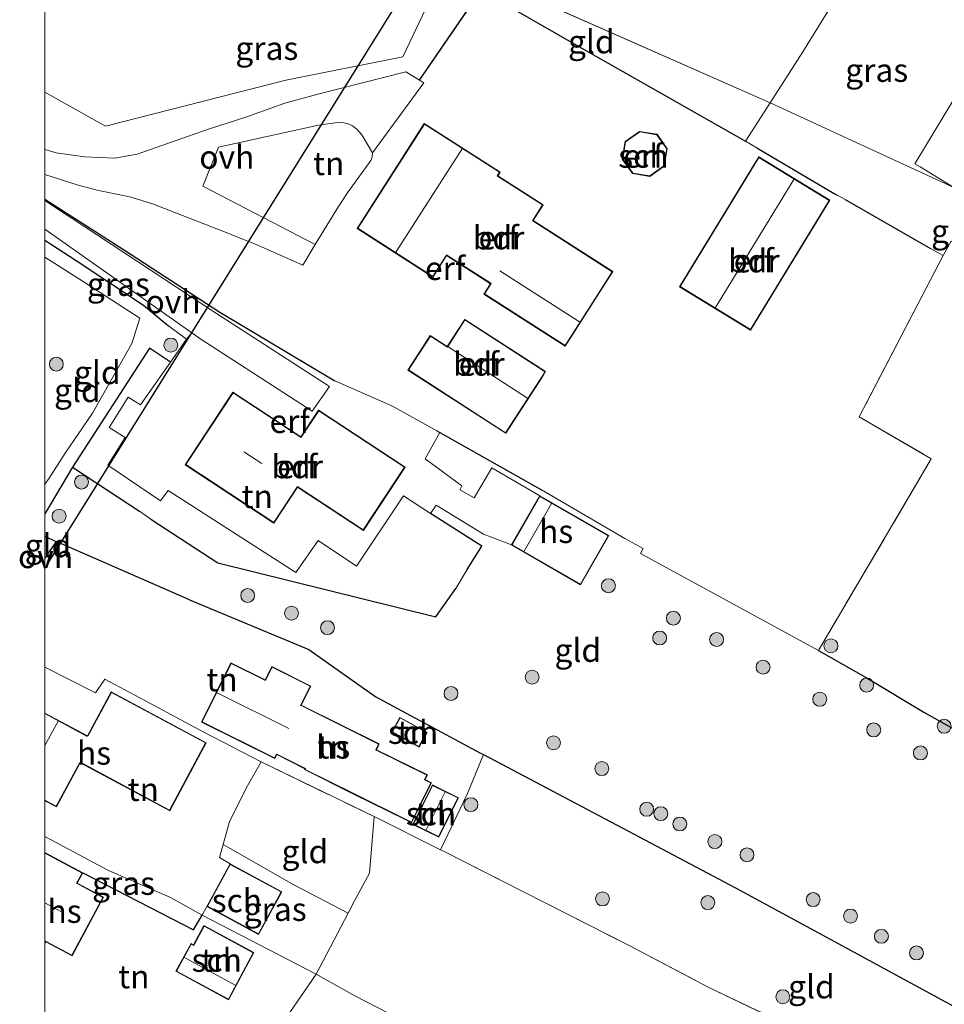
# Model space of a CAD drawing. Units: metres. Extents: x 199990 to 210008, y 437499 to 441160.
# Drawn here: x 199997 to 200097, y 438472 to 438578 of the extents above; entities that cross this region are included whole.
import ezdxf
from ezdxf.enums import TextEntityAlignment as Align

# ---------------------------------------------------------------- set-up
doc = ezdxf.new("R2010")
doc.units = ezdxf.units.M
doc.linetypes.add('IE-TERREINAFSCHEIDING', pattern=[10, 8, -2])
doc.layers.get('0').update_dxf_attribs({"lineweight": 25})
for name, color, linetype, lineweight in [('B-ME-GR-BOOM-S-B1', 93, 'Continuous', 18), ('B-ME-IE-GRASLAND-GV-B6', 93, 'Continuous', 18), ('B-ME-IE-GRONDWERKLIJN-GROND_INGERICHT-GV-B6', 253, 'Continuous', 18), ('B-ME-IE-HULPGEOMETRIE-L-B1', 53, 'Continuous', 18), ('B-ME-IE-TERREINAFSCHEIDING-DOORGANG-L-B1', 8, 'IE-TERREINAFSCHEIDING-KUNSTMATIG-OPEN', 18), ('B-ME-IE-TERREINAFSCHEIDING-RASTERHEKWERK-L-B1', 8, 'IE-TERREINAFSCHEIDING', 18), ('B-ME-KG-KADASTRAAL-DAKRAND-L-B1', 13, 'Continuous', 18), ('B-ME-KG-KADASTRAAL-NOKLIJN-L-B1', 13, 'Continuous', 18), ('B-ME-OG-BEBOUWING-GV-B6', 173, 'Continuous', 18), ('B-ME-VH-VERH_SOORT-ONVERHARD-GV-B6', 8, 'Continuous', 18)]:
    doc.layers.add(name, color=color, linetype=linetype, lineweight=lineweight)
for name, color, linetype in [('B-ME-IE-TERREINAFSCHEIDING-HAAG-L-B1', 10, 'Continuous'), ('B-ME-IE-TERREINAFSCHEIDING-HAAGRASTER-L-B1', 10, 'Continuous'), ('B-ME-KW-DUIKER-L-B1', 10, 'Continuous')]:
    doc.layers.add(name, color=color, linetype=linetype)
doc.styles.add('NLCS-ISO', font='NLCS-ISO.TTF')
doc.linetypes.add('IE-TERREINAFSCHEIDING-KUNSTMATIG-OPEN', pattern='A,7,-1.5,[67,NLCS.SHX,S=0.75,R=0,X=0,Y=0],-1.5', length=10)

# ---------------------------------------------------------------- blocks, each defined once
blk = doc.blocks.new('d40EZ_FeatureWriter_4_30_FMEBLOCK13')
at = {"layer": 'B-ME-KG-KADASTRAAL-DAKRAND-L-B1'}
blk.add_line((-2.28, 4.98, 16.46), (2.28, 2.53, 16.46), dxfattribs=at)
blk.add_polyline3d([(1.48, -0.27, 16.46), (-1.05, -4.98, 16.46), (-2.28, -4.32, 16.46)], dxfattribs=at)
blk = doc.blocks.new('d40EZ_FeatureWriter_4_30_FMEBLOCK15')
at = {"layer": 'B-ME-IE-TERREINAFSCHEIDING-HAAGRASTER-L-B1'}
for p, q in [((1.48, 4, 10.42), (-1.48, -1.01, 10.46)), ((-1.48, -3.44, 10.57), (-0.29, -4, 10.66))]:
    blk.add_line(p, q, dxfattribs=at)
blk = doc.blocks.new('boom')
h = blk.add_hatch(color=256)
edge = h.paths.add_edge_path()
edge.add_arc((0, 0), 0.75, 0, 360)
blk.add_circle((0, 0), 0.75)

msp = doc.modelspace()

# ---------------------------------------------------------------- linework, layer by layer
at = {"layer": 'B-ME-IE-GRASLAND-GV-B6'}
for points in [[(200087.9728, 438585.1717, 10.2394), (200098.6355, 438578.8968, 10.4102), (200100.2095, 438577.8122, 10.3352), (200100.8208, 438574.7285, 10.3352), (200093.4447, 438562.5161, 10.3352), (200094.0221, 438562.1749, 10.3352), (200097.6629, 438559.9586, 10.3137), (200077.9147, 438569.0552, 10.1275), (200081.4432, 438574.5245, 10.1553), (200087.9728, 438585.1717, 10.2394)], [(200046.8832, 438581.1835, 9.8553), (200040.2512, 438571.5068, 10.2318), (200038.7734, 438572.3865, 10.0953), (200029.4586, 438570.0293, 9.9753), (200025.764, 438569.0331, 9.9453), (200021.5863, 438567.5077, 9.9152), (200017.7751, 438566.3072, 9.9453), (200015.334, 438565.4548, 9.9378), (200009.8955, 438563.5297, 9.9378), (200007.4971, 438563.1208, 9.9378), (200004.3076, 438563.2575, 9.9078), (200001.1946, 438563.698, 9.9078), (200000, 438564.0338, 9.8749)], [(200000, 438564.0338, 9.8749), (200000, 438570.2062, 9.6749), (200006.5116, 438566.5634, 9.7352), (200025.8935, 438571.493, 9.8553), (200038.4633, 438574.0088, 9.8553), (200041.2425, 438579.8914, 9.7953)], [(200121.9358, 438545.1828, 10.1703), (200119.9249, 438541.4958, 10.1402), (200097.3604, 438554.2082, 10.0203), (200096.4972, 438552.658, 10.1178), (200095.1557, 438553.4282, 10.0352), (200085.9855, 438558.6597, 10.0352), (200085.0997, 438559.1576, 10.0953), (200084.8004, 438559.3335, 10.0956), (200076.4713, 438564.2266, 10.1065), (200075.2522, 438564.9281, 10.1065), (200077.9147, 438569.0552, 10.1275), (200097.6629, 438559.9586, 10.3137), (200121.9358, 438545.1828, 10.1703)], [(200000, 438554.319, 10.3878), (200000, 438555.4716, 10.0311), (200015.7859, 438544.3551, 10.4051), (200015.2022, 438543.6629, 10.5078), (200013.2648, 438545.0884, 10.3878), (200010.5801, 438547.3158, 10.3878), (200003.3512, 438552.123, 10.3878), (200000, 438554.319, 10.3878)], [(200000, 438488.5148, 11.05), (200000, 438490.2212, 11.0777), (200006.757, 438486.6157, 11.0777), (200013.5103, 438483.6724, 11.0777), (200016.9062, 438481.7825, 11.0777), (200015.9575, 438480.2052, 10.9652), (200004.0682, 438486.3299, 11.05), (200000, 438488.5148, 11.05)], [(200029.1553, 438475.4551, 10.7777), (200016.9062, 438481.7825, 11.0777), (200017.4084, 438482.7173, 11.05), (200022.9611, 438479.7082, 11.05), (200025.4492, 438484.2994, 11.05), (200019.8965, 438487.3085, 11.1378), (200018.7509, 438487.9629, 11.1378), (200019.1367, 438489.37, 11.1486), (200026.7299, 438485.0477, 10.9953), (200032.5794, 438482.008, 10.8778), (200029.1553, 438475.4551, 10.7777)]]:
    msp.add_polyline3d(points, dxfattribs=at)
at = {"layer": 'B-ME-IE-GRONDWERKLIJN-GROND_INGERICHT-GV-B6'}
for points in [[(200060.5515, 438601.6127, 9.8102), (200078.9732, 438590.468, 10.0953), (200087.9728, 438585.1717, 10.2394), (200081.4432, 438574.5245, 10.1553), (200077.9147, 438569.0552, 10.1275), (200047.6868, 438582.4316, 9.805), (200050.7194, 438587.1413, 9.6152), (200053.8012, 438591.8686, 9.5553), (200057.7149, 438597.4582, 9.6152), (200060.5515, 438601.6127, 9.8102)], [(200000, 438587.7319, 9.6152), (200000.6341, 438588.4949, 9.6152), (200009.7832, 438599.2046, 9.6152), (200037.9746, 438586.7294, 9.6753), (200037.4743, 438586.1047, 9.6753), (200037.1117, 438585.3251, 9.6753), (200037.0231, 438584.4396, 9.6753), (200037.192, 438583.4127, 9.6753), (200037.982, 438582.3772, 9.6753), (200038.8164, 438581.6228, 9.6753), (200041.2425, 438579.8914, 9.7953), (200038.4633, 438574.0088, 9.8553), (200025.8935, 438571.493, 9.8553), (200006.5116, 438566.5634, 9.7352), (200000, 438570.2062, 9.6749), (200000, 438587.7319, 9.6152)], [(200046.8832, 438581.1835, 9.8553), (200047.6868, 438582.4316, 9.805), (200077.9147, 438569.0552, 10.1275), (200075.2522, 438564.9281, 10.1065), (200057.619, 438574.988, 10.0953), (200046.8832, 438581.1835, 9.8553)], [(200000, 438561.3458, 9.9804), (200003.5819, 438560.2284, 9.9152), (200005.761, 438559.6566, 9.9753), (200006.4692, 438559.4888, 9.9753), (200009.2602, 438558.9126, 9.9753), (200011.5739, 438558.2136, 10.0053), (200012.2055, 438557.9738, 10.0053), (200018.6422, 438555.4435, 10.0352), (200022.6888, 438553.8417, 10.1553), (200027.7269, 438551.6172, 10.2753), (200029.0369, 438553.8265, 10.2453), (200031.529, 438557.9357, 10.2753), (200032.5851, 438559.5119, 10.2753), (200035.002, 438562.8563, 10.2753), (200035.1755, 438563.2063, 10.2753), (200035.1838, 438563.687, 10.2753), (200040.7214, 438571.2268, 10.2753), (200040.2512, 438571.5068, 10.2318), (200046.8832, 438581.1835, 9.8553), (200057.619, 438574.988, 10.0953), (200075.2522, 438564.9281, 10.1065), (200076.4713, 438564.2266, 10.1065), (200084.8004, 438559.3335, 10.0956), (200085.0997, 438559.1576, 10.0953), (200085.9855, 438558.6597, 10.0352), (200095.1557, 438553.4282, 10.0352), (200096.4972, 438552.658, 10.1178), (200087.4809, 438535.3364, 10.4777), (200095.2221, 438530.8059, 10.4777), (200083.1146, 438510.2162, 10.4735), (200063.9811, 438520.6492, 10.4665), (200064.2665, 438521.194, 10.4065), (200062.3064, 438522.2676, 10.4623), (200057.6318, 438524.9779, 10.5933), (200053.345, 438527.4634, 10.7178), (200042.4241, 438533.6436, 11.0679), (200042.117, 438533.8174, 11.0777), (200037.2867, 438536.509, 11.0777), (200031.1404, 438539.1991, 10.7178), (200018.8097, 438546.5677, 10.5378), (200008.5494, 438553.2481, 10.2977), (200000, 438558.7228, 10.0247), (200000, 438561.3458, 9.9804)], [(200097.6629, 438559.9586, 10.3137), (200094.0221, 438562.1749, 10.3352), (200093.4447, 438562.5161, 10.3352), (200100.8208, 438574.7285, 10.3352)], [(200029.0369, 438553.8265, 10.2453), (200016.95, 438560.0964, 10.0352), (200018.6478, 438564.3024, 9.9753), (200029.3868, 438566.651, 10.0352), (200031.6959, 438566.9994, 10.0953), (200032.5084, 438566.8477, 10.1253), (200033.0531, 438566.5836, 10.1553), (200033.5302, 438566.2433, 10.1852), (200034.0541, 438565.6336, 10.2152), (200035.1838, 438563.687, 10.2753), (200035.1755, 438563.2063, 10.2753), (200035.002, 438562.8563, 10.2753), (200032.5851, 438559.5119, 10.2753), (200031.529, 438557.9357, 10.2753), (200029.0369, 438553.8265, 10.2453)], [(200048.6576, 438561.2291, 10.35), (200048.9093, 438561.6222, 10.35), (200040.752, 438566.8427, 10.35), (200033.5335, 438555.5634, 10.35), (200041.6907, 438550.3429, 10.35), (200043.1612, 438552.6407, 10.35), (200047.8697, 438549.6273, 10.35), (200047.1594, 438548.5174, 10.35), (200055.9045, 438542.9207, 10.35), (200059.1248, 438547.9527, 10.35), (200061.0248, 438550.9214, 10.35), (200052.4528, 438556.4073, 10.35), (200053.5393, 438558.1049, 10.35), (200048.6576, 438561.2291, 10.35)], [(200063.1289, 438561.4729, 10.3652), (200064.9891, 438561.1553, 10.3652), (200066.5425, 438562.249, 10.3652), (200066.8647, 438564.1339, 10.3652), (200065.7624, 438565.6813, 10.3652), (200063.8889, 438565.9962, 10.3652), (200062.3414, 438564.8939, 10.3652), (200062.0266, 438563.0204, 10.3652), (200063.1289, 438561.4729, 10.3652)], [(200075.8099, 438544.6427, 10.26), (200084.3287, 438558.5909, 10.1065), (200076.6905, 438563.2558, 10.1065), (200068.1718, 438549.3076, 10.26), (200075.8099, 438544.6427, 10.26)], [(200000, 438558.5607, 10.0097), (200000, 438558.7228, 10.0247), (200008.5494, 438553.2481, 10.2977), (200018.8097, 438546.5677, 10.5378), (200031.1404, 438539.1991, 10.7178), (200037.2867, 438536.509, 11.0777), (200042.117, 438533.8174, 11.0777), (200042.4241, 438533.6436, 11.0679), (200040.8436, 438530.8192, 11.0777), (200044.8075, 438527.9078, 10.9578), (200044.5917, 438527.4697, 10.9578), (200046.1091, 438526.6194, 10.8678), (200048.0083, 438529.8494, 10.8678), (200053.1698, 438526.8373, 10.7), (200050.1321, 438521.5553, 10.7), (200047.1158, 438522.6998, 10.9277), (200042.0395, 438525.8296, 11.0477), (200041.4338, 438524.949, 11.0477), (200038.5435, 438526.8188, 11.1078), (200033.4844, 438519.271, 11.1078), (200029.3591, 438522.0417, 11.1078), (200026.9697, 438518.5903, 11.1078), (200013.2477, 438527.404, 10.7477), (200012.4212, 438526.2812, 10.7477), (200006.7563, 438530.1393, 10.7477), (200008.6316, 438533.0904, 10.7477), (200006.8929, 438534.1845, 10.7477), (200008.9532, 438537.4386, 10.7477), (200010.2745, 438536.6261, 10.7477), (200013.4866, 438541.2131, 10.5913), (200015.2022, 438543.6629, 10.5078), (200015.7859, 438544.3551, 10.4051), (200016.6376, 438543.7553, 10.4253), (200028.7044, 438535.9264, 10.8115), (200030.5589, 438538.5788, 10.8135), (200018.4496, 438546.4353, 10.4253), (200000, 438558.5607, 10.0097)], [(200000, 438524.9155, 10.4612), (200000, 438528.0736, 10.4252), (200000.4506, 438528.7262, 10.4178), (200002.1718, 438531.4165, 10.3578), (200005.1088, 438535.7168, 10.2977), (200009.3398, 438543.1985, 10.4777), (200010.1998, 438545.9356, 10.5078), (200004.1174, 438549.8761, 10.2977), (200000, 438552.471, 10.2977), (200000, 438554.319, 10.3878), (200003.3512, 438552.123, 10.3878), (200010.5801, 438547.3158, 10.3878), (200013.2648, 438545.0884, 10.3878), (200015.2022, 438543.6629, 10.5078), (200013.4866, 438541.2131, 10.5913), (200011.2379, 438542.6913, 10.4178), (200002.9634, 438529.9209, 10.4178), (200000, 438524.9155, 10.4612)], [(200102.1991, 438499.2256, 10.3578), (200094.4457, 438503.5872, 10.3578), (200088.4209, 438507.2263, 10.3578), (200083.1146, 438510.2162, 10.4735), (200095.2221, 438530.8059, 10.4777), (200087.4809, 438535.3364, 10.4777), (200096.4972, 438552.658, 10.1178), (200097.3604, 438554.2082, 10.0203)], [(200000, 438528.0736, 10.4252), (200000, 438552.471, 10.2977), (200004.1174, 438549.8761, 10.2977), (200010.1998, 438545.9356, 10.5078), (200009.3398, 438543.1985, 10.4777), (200005.1088, 438535.7168, 10.2977), (200002.1718, 438531.4165, 10.3578), (200000.4506, 438528.7262, 10.4178), (200000, 438528.0736, 10.4252)], [(200053.4807, 438539.6906, 10.35), (200053.7988, 438540.1832, 10.35), (200045.1066, 438545.7972, 10.35), (200043.2276, 438542.8879, 10.35), (200041.4017, 438544.0672, 10.35), (200040.5727, 438542.7837, 10.35), (200038.9973, 438540.3445, 10.35), (200049.5154, 438533.5512, 10.35), (200053.4807, 438539.6906, 10.35)], [(200041.4338, 438524.949, 11.0477), (200046.9276, 438521.4269, 10.9578), (200045.3683, 438518.9219, 10.9578), (200044.1467, 438516.8627, 10.9578), (200042.0162, 438513.827, 11.0178), (200018.5636, 438519.646, 10.8977), (200011.3862, 438524.3195, 10.7178), (200010.1599, 438525.1951, 10.7178), (200002.9634, 438529.9209, 10.4178), (200011.2379, 438542.6913, 10.4178), (200013.4866, 438541.2131, 10.5913), (200010.2745, 438536.6261, 10.7477), (200008.9532, 438537.4386, 10.7477), (200006.8929, 438534.1845, 10.7477), (200008.6316, 438533.0904, 10.7477), (200006.7563, 438530.1393, 10.7477), (200012.4212, 438526.2812, 10.7477), (200013.2477, 438527.404, 10.7477), (200026.9697, 438518.5903, 11.1078), (200029.3591, 438522.0417, 11.1078), (200033.4844, 438519.271, 11.1078), (200038.5435, 438526.8188, 11.1078), (200041.4338, 438524.949, 11.0477)], [(200027.1356, 438527.7685, 11.1), (200034.2143, 438523.1119, 11.1), (200038.6977, 438529.9271, 11.1), (200029.3992, 438536.0441, 10.9578), (200027.5031, 438533.1618, 10.9578), (200020.2037, 438537.9637, 10.8977), (200015.0796, 438530.1745, 11.1), (200024.5988, 438523.9124, 11.1), (200027.1356, 438527.7685, 11.1)], [(200000, 438524.9155, 10.4612), (200002.9634, 438529.9209, 10.4178), (200010.1599, 438525.1951, 10.7178), (200011.3862, 438524.3195, 10.7178), (200018.5636, 438519.646, 10.8977), (200042.0162, 438513.827, 11.0178), (200044.1467, 438516.8627, 10.9578), (200045.3683, 438518.9219, 10.9578), (200046.9276, 438521.4269, 10.9578), (200041.4338, 438524.949, 11.0477), (200042.0395, 438525.8296, 11.0477), (200047.1158, 438522.6998, 10.9277), (200050.1321, 438521.5553, 10.7), (200057.5593, 438517.2839, 10.7), (200060.597, 438522.5659, 10.7), (200053.1698, 438526.8373, 10.7), (200048.0083, 438529.8494, 10.8678), (200046.1091, 438526.6194, 10.8678), (200044.5917, 438527.4697, 10.9578), (200044.8075, 438527.9078, 10.9578), (200040.8436, 438530.8192, 11.0777), (200042.4241, 438533.6436, 11.0679), (200053.345, 438527.4634, 10.7178), (200057.6318, 438524.9779, 10.5933), (200062.3064, 438522.2676, 10.4623), (200064.2665, 438521.194, 10.4065), (200063.9811, 438520.6492, 10.4665), (200083.1146, 438510.2162, 10.4735), (200088.4209, 438507.2263, 10.3578), (200094.4457, 438503.5872, 10.3578), (200102.1991, 438499.2256, 10.3578)], [(200110.2137, 438465.285, 10.4777), (200096.7485, 438472.4684, 10.4777), (200085.2075, 438478.7515, 10.4777), (200074.2066, 438484.7173, 10.5378), (200062.6263, 438490.8248, 10.5977), (200047.118, 438499.0315, 10.8332), (200046.8159, 438499.1914, 10.8378), (200035.5369, 438505.244, 11.1977), (200028.3632, 438510.324, 11.3178), (200015.5515, 438515.6435, 11.1378), (200001.1962, 438521.9287, 10.6578), (200000, 438522.4807, 10.5653), (200000, 438524.9155, 10.4612)], [(200000, 438522.4807, 10.5653), (200001.1962, 438521.9287, 10.6578), (200000.5398, 438520.9097, 10.6606), (200000.2863, 438520.5161, 10.662), (200000, 438520.6127, 10.6635), (200000, 438522.4807, 10.5653)], [(200000, 438520.0717, 10.6634), (200000.2863, 438520.5161, 10.662), (200000.5398, 438520.9097, 10.6606), (200001.1962, 438521.9287, 10.6578), (200015.5515, 438515.6435, 11.1378), (200028.3632, 438510.324, 11.3178), (200035.5369, 438505.244, 11.1977), (200046.8159, 438499.1914, 10.8378), (200047.118, 438499.0315, 10.8332), (200045.4051, 438494.8677, 10.8527), (200042.5007, 438488.8118, 10.9404), (200035.3895, 438492.3639, 11.1678), (200023.2364, 438498.2376, 11.3777), (200017.0186, 438501.4908, 11.3178), (200010.7186, 438504.8314, 11.2652), (200006.4497, 438507.1222, 11.2277), (200005.432, 438505.6593, 11.2277), (200000, 438508.4167, 10.9632), (200000, 438520.0717, 10.6634)], [(200035.6213, 438499.561, 11.1902), (200035.9248, 438500.1715, 11.1902), (200027.5439, 438504.3378, 11.4), (200028.57, 438506.402, 11.4), (200024.3885, 438508.4807, 11.4), (200023.6779, 438507.0513, 11.4), (200019.9791, 438508.89, 11.4), (200016.815, 438502.5249, 11.4), (200024.6953, 438498.6075, 11.4), (200024.9039, 438499.0271, 11.4), (200027.941, 438497.5173, 11.4), (200027.8902, 438497.415, 11.4), (200033.234, 438494.7586, 11.1), (200038.7015, 438492.0407, 11.1), (200039.3906, 438491.6982, 11.1), (200041.5326, 438496.0072, 11.1), (200040.8436, 438496.3497, 11.1), (200041.0888, 438496.8431, 11.1), (200035.6213, 438499.561, 11.1902)], [(200000, 438490.2212, 11.0777), (200000, 438494.0813, 11.1977), (200001.2506, 438493.4096, 11.2277), (200003.8012, 438498.1586, 11.2277), (200013.4068, 438492.9997, 11.2277), (200017.3342, 438500.3121, 11.2277), (200007.1352, 438505.7897, 11.2277), (200004.5795, 438501.0311, 11.05), (200000, 438503.4907, 11.05), (200000, 438508.4167, 10.9632), (200005.432, 438505.6593, 11.2277), (200006.4497, 438507.1222, 11.2277), (200010.7186, 438504.8314, 11.2652), (200017.0186, 438501.4908, 11.3178), (200023.2364, 438498.2376, 11.3777), (200021.7638, 438495.6654, 11.2878), (200019.8162, 438491.8482, 11.1678), (200019.1367, 438489.37, 11.1486), (200018.7509, 438487.9629, 11.1378), (200019.8965, 438487.3085, 11.1378), (200017.4084, 438482.7173, 11.05), (200016.9062, 438481.7825, 11.0777), (200013.5103, 438483.6724, 11.0777), (200006.757, 438486.6157, 11.0777), (200000, 438490.2212, 11.0777)], [(200041.0698, 438501.421, 11.1), (200038.1432, 438503.0353, 11.1), (200037.2709, 438501.4539, 11.1), (200040.1975, 438499.8396, 11.1), (200041.0698, 438501.421, 11.1)], [(200032.5794, 438482.008, 10.8778), (200026.7299, 438485.0477, 10.9953), (200019.1367, 438489.37, 11.1486), (200019.8162, 438491.8482, 11.1678), (200021.7638, 438495.6654, 11.2878), (200023.2364, 438498.2376, 11.3777), (200035.3895, 438492.3639, 11.1678), (200034.863, 438486.2748, 10.8977), (200033.2635, 438483.3172, 10.8977), (200032.5794, 438482.008, 10.8778)], [(200047.118, 438499.0315, 10.8332), (200062.6263, 438490.8248, 10.5977), (200074.2066, 438484.7173, 10.5378), (200085.2075, 438478.7515, 10.4777), (200096.7485, 438472.4684, 10.4777), (200110.2137, 438465.285, 10.4777), (200117.2146, 438461.2553, 10.4777), (200124.125, 438457.2675, 10.4178), (200125.1445, 438456.661, 10.3578), (200120.2949, 438449.3771, 10.3578), (200112.9933, 438453.195, 10.3878), (200104.4625, 438457.5303, 10.4477), (200095.941, 438461.8398, 10.5078), (200090.4152, 438464.554, 10.4477), (200081.5822, 438469.1168, 10.5078), (200071.3289, 438473.9995, 10.5078), (200062.776, 438478.5175, 10.5078), (200051.4283, 438484.2783, 10.6277), (200042.8975, 438488.6136, 10.9277), (200042.5007, 438488.8118, 10.9404), (200045.4051, 438494.8677, 10.8527), (200047.118, 438499.0315, 10.8332)], [(200039.5162, 438491.5358, 11.1), (200042.3088, 438490.1476, 10.9727), (200044.4185, 438494.3916, 10.9128), (200041.6259, 438495.7798, 11.1), (200039.5162, 438491.5358, 11.1)], [(200029.1553, 438475.4551, 10.7777), (200032.5794, 438482.008, 10.8778), (200033.2635, 438483.3172, 10.8977), (200034.863, 438486.2748, 10.8977), (200035.3895, 438492.3639, 11.1678), (200042.5007, 438488.8118, 10.9404), (200042.8975, 438488.6136, 10.9277), (200051.4283, 438484.2783, 10.6277), (200062.776, 438478.5175, 10.5078), (200071.3289, 438473.9995, 10.5078), (200081.5822, 438469.1168, 10.5078)], [(200000, 438478.7552, 11.05), (200000.094, 438478.9302, 11.05), (200002.9215, 438477.4116, 11.05), (200006.3022, 438483.7064, 11.05), (200003.4747, 438485.2249, 11.05), (200004.0682, 438486.3299, 11.05), (200015.9575, 438480.2052, 10.9652), (200016.9062, 438481.7825, 11.0777), (200029.1553, 438475.4551, 10.7777), (200021.1777, 438463.8606, 10.7852), (200016.9132, 438461.5191, 11.0178), (200016.1459, 438461.1889, 11.0178), (200010.1568, 438464.3127, 11.1527), (200000, 438470.1511, 11.1527), (200000, 438478.7552, 11.05)], [(200021.3446, 438475.6935, 11.05), (200022.458, 438477.7562, 11.05), (200017.0881, 438480.6547, 11.05), (200015.9747, 438478.5919, 11.05), (200015.698, 438478.7413, 11.05), (200014.081, 438475.7454, 11.05), (200019.7276, 438472.6976, 11.05), (200021.3446, 438475.6935, 11.05)], [(200021.1777, 438463.8606, 10.7852), (200029.1553, 438475.4551, 10.7777)], [(200039.3587, 438469.9932, 10.6578), (200033.2877, 438473.1129, 10.7178), (200029.1553, 438475.4551, 10.7777)], [(200029.1553, 438475.4551, 10.7777), (200033.2877, 438473.1129, 10.7178), (200039.3587, 438469.9932, 10.6578)]]:
    msp.add_polyline3d(points, dxfattribs=at)
at = {"layer": 'B-ME-IE-HULPGEOMETRIE-L-B1'}
for p, q in [((200047.6868, 438582.4316, 9.805), (200077.9147, 438569.0552, 10.1275)), ((200077.9147, 438569.0552, 10.1275), (200097.6629, 438559.9586, 10.3137))]:
    msp.add_line(p, q, dxfattribs=at)
at = {"layer": 'B-ME-IE-TERREINAFSCHEIDING-DOORGANG-L-B1'}
for p, q in [((200075.2522, 438564.9281, 10.1065), (200076.4713, 438564.2266, 10.1065)), ((200000, 438520.0717, 10.6634), (200000.2863, 438520.5161, 10.662)), ((200000.2863, 438520.5161, 10.662), (200000.5398, 438520.9097, 10.6606)), ((200033.2635, 438483.3172, 10.8977), (200034.863, 438486.2748, 10.8977))]:
    msp.add_line(p, q, dxfattribs=at)
at = {"layer": 'B-ME-IE-TERREINAFSCHEIDING-HAAG-L-B1'}
for p, q in [((200040.2512, 438571.5068, 10.2318), (200046.8832, 438581.1835, 9.8553)), ((200076.4713, 438564.2266, 10.1065), (200084.8004, 438559.3335, 10.0956)), ((200084.8004, 438559.3335, 10.0956), (200085.0997, 438559.1576, 10.0953)), ((200085.9855, 438558.6597, 10.0352), (200095.1557, 438553.4282, 10.0352)), ((200042.117, 438533.8174, 11.0777), (200042.4241, 438533.6436, 11.0679)), ((200042.4241, 438533.6436, 11.0679), (200053.345, 438527.4634, 10.7178)), ((200002.9634, 438529.9209, 10.4178), (200010.1599, 438525.1951, 10.7178)), ((200004.0682, 438486.3299, 11.05), (200015.9575, 438480.2052, 10.9652)), ((200015.9575, 438480.2052, 10.9652), (200016.9062, 438481.7825, 11.0777))]:
    msp.add_line(p, q, dxfattribs=at)
for points in [[(200046.8832, 438581.1835, 9.8553), (200057.619, 438574.988, 10.0953), (200075.2522, 438564.9281, 10.1065)], [(200000, 438558.7228, 10.0247), (200008.5494, 438553.2481, 10.2977), (200018.8097, 438546.5677, 10.5378), (200031.1404, 438539.1991, 10.7178)], [(200000, 438554.319, 10.3878), (200003.3512, 438552.123, 10.3878), (200010.5801, 438547.3158, 10.3878), (200013.2648, 438545.0884, 10.3878)], [(200013.4866, 438541.2131, 10.5913), (200011.2379, 438542.6913, 10.4178), (200002.9634, 438529.9209, 10.4178)], [(200045.3683, 438518.9219, 10.9578), (200046.9276, 438521.4269, 10.9578), (200041.4338, 438524.949, 11.0477)], [(200011.3862, 438524.3195, 10.7178), (200018.5636, 438519.646, 10.8977), (200042.0162, 438513.827, 11.0178), (200044.1467, 438516.8627, 10.9578)]]:
    msp.add_polyline3d(points, dxfattribs=at)
at = {"layer": 'B-ME-IE-TERREINAFSCHEIDING-HAAGRASTER-L-B1'}
for p, q in [((200001.1962, 438521.9287, 10.6578), (200000.5398, 438520.9097, 10.6606)), ((200015.5515, 438515.6435, 11.1378), (200001.1962, 438521.9287, 10.6578))]:
    msp.add_line(p, q, dxfattribs=at)
for points in [[(200015.5515, 438515.6435, 11.1378), (200028.3632, 438510.324, 11.3178), (200035.5369, 438505.244, 11.1977), (200046.8159, 438499.1914, 10.8378), (200047.118, 438499.0315, 10.8332)], [(200083.1146, 438510.2162, 10.4735), (200088.4209, 438507.2263, 10.3578), (200094.4457, 438503.5872, 10.3578), (200102.1991, 438499.2256, 10.3578), (200110.8737, 438494.6703, 10.3578), (200123.8896, 438487.436, 10.4777), (200138.6302, 438478.7944, 10.3638)], [(200047.118, 438499.0315, 10.8332), (200062.6263, 438490.8248, 10.5977), (200074.2066, 438484.7173, 10.5378), (200085.2075, 438478.7515, 10.4777), (200096.7485, 438472.4684, 10.4777), (200110.2137, 438465.285, 10.4777), (200117.2146, 438461.2553, 10.4777), (200124.125, 438457.2675, 10.4178)]]:
    msp.add_polyline3d(points, dxfattribs=at)
at = {"layer": 'B-ME-IE-TERREINAFSCHEIDING-RASTERHEKWERK-L-B1'}
for p, q in [((200094.0221, 438562.1749, 10.3352), (200097.6629, 438559.9586, 10.3137)), ((200095.1557, 438553.4282, 10.0352), (200096.4972, 438552.658, 10.1178)), ((200023.2364, 438498.2376, 11.3777), (200035.3895, 438492.3639, 11.1678)), ((200034.863, 438486.2748, 10.8977), (200035.3895, 438492.3639, 11.1678)), ((200035.3895, 438492.3639, 11.1678), (200042.5007, 438488.8118, 10.9404)), ((200032.5794, 438482.008, 10.8778), (200033.2635, 438483.3172, 10.8977)), ((200029.1553, 438475.4551, 10.7777), (200032.5794, 438482.008, 10.8778))]:
    msp.add_line(p, q, dxfattribs=at)
for points in [[(200000, 438552.471, 10.2977), (200004.1174, 438549.8761, 10.2977), (200010.1998, 438545.9356, 10.5078), (200009.3398, 438543.1985, 10.4777), (200005.1088, 438535.7168, 10.2977), (200002.1718, 438531.4165, 10.3578), (200000.4506, 438528.7262, 10.4178), (200000, 438528.0736, 10.4252)], [(200096.4972, 438552.658, 10.1178), (200087.4809, 438535.3364, 10.4777), (200095.2221, 438530.8059, 10.4777), (200083.1146, 438510.2162, 10.4735)], [(200031.1404, 438539.1991, 10.7178), (200037.2867, 438536.509, 11.0777), (200042.117, 438533.8174, 11.0777)], [(200006.4497, 438507.1222, 11.2277), (200005.432, 438505.6593, 11.2277), (200000, 438508.4167, 10.9632)], [(200010.7186, 438504.8314, 11.2652), (200017.0186, 438501.4908, 11.3178), (200023.2364, 438498.2376, 11.3777)], [(200019.1367, 438489.37, 11.1486), (200019.8162, 438491.8482, 11.1678), (200021.7638, 438495.6654, 11.2878), (200023.2364, 438498.2376, 11.3777)], [(200019.8965, 438487.3085, 11.1378), (200018.7509, 438487.9629, 11.1378), (200019.1367, 438489.37, 11.1486)], [(200042.5007, 438488.8118, 10.9404), (200042.8975, 438488.6136, 10.9277), (200051.4283, 438484.2783, 10.6277), (200062.776, 438478.5175, 10.5078), (200071.3289, 438473.9995, 10.5078), (200081.5822, 438469.1168, 10.5078), (200090.4152, 438464.554, 10.4477), (200095.941, 438461.8398, 10.5078), (200104.4625, 438457.5303, 10.4477), (200112.9933, 438453.195, 10.3878), (200120.2949, 438449.3771, 10.3578)], [(200029.1553, 438475.4551, 10.7777), (200033.2877, 438473.1129, 10.7178), (200039.3587, 438469.9932, 10.6578), (200047.9617, 438465.3875, 10.5977), (200062.3205, 438457.7227, 10.4777), (200064.7016, 438456.5355, 10.468)]]:
    msp.add_polyline3d(points, dxfattribs=at)
at = {"layer": 'B-ME-KG-KADASTRAAL-DAKRAND-L-B1'}
for p, q in [((200038.7238, 438492.0854, 13.7402), (200033.2563, 438494.8034, 13.7402)), ((200000.0736, 438478.9979, 14.1717), (200000, 438478.8609, 14.2167))]:
    msp.add_line(p, q, dxfattribs=at)
for points in [[(200048.5886, 438561.2139, 13.7553), (200048.8402, 438561.6071, 13.7553), (200040.7672, 438566.7736, 13.7553), (200033.6025, 438555.5786, 13.7553), (200041.6756, 438550.412, 13.7553), (200043.1461, 438552.7097, 13.7553)], [(200063.1576, 438561.5188, 12.4053), (200062.0794, 438563.0325, 12.4053), (200062.3873, 438564.8652, 12.4053), (200063.901, 438565.9434, 12.4053), (200065.7337, 438565.6355, 12.4053), (200066.8119, 438564.1219, 12.4053), (200066.4967, 438562.2779, 12.4053), (200064.9772, 438561.2081, 12.4053), (200063.1576, 438561.5188, 12.4053)], [(200075.7933, 438544.7114, 10.6352), (200084.2599, 438558.5743, 10.6352), (200076.7072, 438563.1871, 10.6352), (200068.2405, 438549.3242, 10.6352), (200075.7933, 438544.7114, 10.6352)], [(200048.5886, 438561.2139, 13.7553), (200048.6307, 438561.1869, 13.3352), (200053.4702, 438558.0897, 13.3352), (200052.3838, 438556.3922, 13.3352)], [(200052.3838, 438556.3922, 13.3352), (200052.4259, 438556.3652, 12.9152), (200060.9557, 438550.9063, 12.9152), (200059.0827, 438547.9797, 12.9152)], [(200047.8967, 438549.6694, 13.3352), (200043.1882, 438552.6828, 13.3352), (200043.1461, 438552.7097, 13.7553)], [(200059.0827, 438547.9797, 13.1553), (200055.8893, 438542.9898, 13.1553), (200047.2285, 438548.5326, 13.1553), (200047.9388, 438549.6425, 13.1553), (200047.8967, 438549.6694, 13.3352)], [(200049.5006, 438533.6204, 13.6352), (200039.0665, 438540.3594, 13.6352), (200041.4166, 438543.998, 15.4352), (200043.2425, 438542.8187, 15.4352), (200045.1215, 438545.728, 13.6352), (200053.7297, 438540.1683, 13.6352), (200049.5006, 438533.6204, 13.6352)], [(200027.1213, 438527.8378, 16.3652), (200024.5845, 438523.9816, 16.3652), (200015.1489, 438530.1888, 16.3652), (200020.218, 438537.8944, 16.3652), (200027.5174, 438533.0926, 16.3652)], [(200027.5174, 438533.0926, 16.3652), (200027.5449, 438533.1343, 13.6953), (200029.4135, 438535.9748, 13.6953), (200038.6284, 438529.9129, 13.6953), (200034.2, 438523.1811, 13.6953), (200027.1631, 438527.8103, 13.6953), (200027.1213, 438527.8378, 16.3652)], [(200050.2004, 438521.5738, 13.6352), (200053.1882, 438526.7691, 13.6352), (200060.5287, 438522.5475, 13.6352), (200057.5409, 438517.3522, 13.6352), (200050.2004, 438521.5738, 13.6352)], [(200024.8814, 438499.0941, 15.6407), (200024.6728, 438498.6746, 15.7203), (200016.882, 438502.5474, 15.7203), (200020.0017, 438508.823, 15.7203), (200023.7004, 438506.9843, 15.7203), (200024.411, 438508.4136, 14.4003), (200028.503, 438506.3795, 14.4003), (200027.4768, 438504.3152, 14.7576)], [(200004.6235, 438501.0075, 13.9953), (200007.1556, 438505.722, 13.9953), (200017.2665, 438500.2917, 13.9953), (200013.3865, 438493.0674, 13.9953), (200003.8248, 438498.2027, 13.9953)], [(200035.5543, 438499.5385, 14.5203), (200035.8578, 438500.149, 14.5203), (200027.5216, 438504.293, 14.5203), (200027.4768, 438504.3152, 14.7576)], [(200041.0019, 438501.4014, 13.8602), (200038.1629, 438502.9674, 13.8602), (200037.3388, 438501.4736, 13.8602), (200040.1778, 438499.9075, 13.8602), (200041.0019, 438501.4014, 13.8602)], [(200035.5543, 438499.5385, 14.5203), (200035.5991, 438499.5162, 14.0402), (200041.0218, 438496.8206, 14.0402), (200040.7988, 438496.3719, 14.0094), (200040.7765, 438496.3272, 13.3203)], [(200024.8814, 438499.0941, 15.6407), (200024.9262, 438499.0719, 14.5203), (200028.0081, 438497.5399, 14.5203), (200027.9572, 438497.4375, 14.5203), (200033.2563, 438494.8034, 14.5203)], [(200038.7238, 438492.0854, 13.2003), (200039.368, 438491.7652, 13.2003), (200041.4655, 438495.9846, 13.3203), (200040.7765, 438496.3272, 13.3203)], [(200039.5832, 438491.5583, 13.3203), (200041.6484, 438495.7128, 13.3203), (200044.3515, 438494.3691, 13.3203), (200042.2863, 438490.2146, 13.3203), (200039.5832, 438491.5583, 13.3203)], [(200000, 438488.4581, 14.3253), (200004.0005, 438486.3095, 14.3253), (200003.407, 438485.2045, 14.346)], [(200022.9409, 438479.776, 13.6953), (200017.4762, 438482.7374, 13.6953), (200019.9167, 438487.2408, 14.2053), (200025.3814, 438484.2793, 14.2053), (200022.9409, 438479.776, 13.6953)], [(200000.0736, 438478.9979, 14.1717), (200002.9011, 438477.4793, 13.7253), (200006.2345, 438483.686, 13.7253), (200003.407, 438485.2045, 14.3776)], [(200021.3006, 438475.7172, 12.8852), (200022.3903, 438477.736, 12.6453), (200017.1084, 438480.5869, 12.6453), (200015.995, 438478.5242, 12.8905)], [(200021.3006, 438475.7172, 12.8852), (200019.7073, 438472.7654, 12.8852), (200014.1487, 438475.7657, 12.8852), (200015.7183, 438478.6735, 12.8852), (200015.995, 438478.5242, 12.8852)]]:
    msp.add_polyline3d(points, dxfattribs=at)
at = {"layer": 'B-ME-KG-KADASTRAAL-NOKLIJN-L-B1'}
for p, q in [((200037.7119, 438553.008, 18.6152), (200044.8227, 438564.1188, 18.6152)), ((200080.4575, 438560.838, 13.8753), (200072.043, 438547.0605, 13.8753)), ((200048.871, 438551.0064, 16.2152), (200057.4476, 438545.5175, 16.2152)), ((200051.8358, 438537.3281, 15.4352), (200043.3116, 438542.8336, 15.4352)), ((200021.3808, 438531.5793, 19.5753), (200023.2907, 438530.3229, 19.5753)), ((200051.4907, 438520.8894, 14.9553), (200054.4287, 438525.998, 14.9553)), ((200018.4909, 438505.6715, 18.9003), (200026.1921, 438501.8432, 18.9003)), ((200000, 438499.9996, 19.0352), (200001.4079, 438502.621, 19.0352)), ((200040.9258, 438490.8909, 13.8902), (200042.991, 438495.0454, 13.8902)), ((200000, 438483.0899, 18.8852), (200001.7188, 438482.1668, 18.8852)), ((200014.9883, 438477.2159, 13.6352), (200020.4589, 438474.2631, 13.6352))]:
    msp.add_line(p, q, dxfattribs=at)
at = {"layer": 'B-ME-KW-DUIKER-L-B1'}
msp.add_line((200000, 438519.0342, 9.0018), (200039.9235, 438583.1103, 8.494), dxfattribs=at)
at = {"layer": 'B-ME-OG-BEBOUWING-GV-B6'}
for points in [[(200048.6576, 438561.2291, 10.35), (200053.5393, 438558.1049, 10.35), (200052.4528, 438556.4073, 10.35), (200061.0248, 438550.9214, 10.35), (200059.1248, 438547.9527, 10.35), (200055.9045, 438542.9207, 10.35), (200047.1594, 438548.5174, 10.35), (200047.8697, 438549.6273, 10.35), (200043.1612, 438552.6407, 10.35), (200041.6907, 438550.3429, 10.35), (200033.5335, 438555.5634, 10.35), (200040.752, 438566.8427, 10.35), (200048.9093, 438561.6222, 10.35), (200048.6576, 438561.2291, 10.35)], [(200063.1289, 438561.4729, 10.3652), (200062.0266, 438563.0204, 10.3652), (200062.3414, 438564.8939, 10.3652), (200063.8889, 438565.9962, 10.3652), (200065.7624, 438565.6813, 10.3652), (200066.8647, 438564.1339, 10.3652), (200066.5425, 438562.249, 10.3652), (200064.9891, 438561.1553, 10.3652), (200063.1289, 438561.4729, 10.3652)], [(200075.8099, 438544.6427, 10.26), (200068.1718, 438549.3076, 10.26), (200076.6905, 438563.2558, 10.1065), (200084.3287, 438558.5909, 10.1065), (200075.8099, 438544.6427, 10.26)], [(200053.4807, 438539.6906, 10.35), (200049.5154, 438533.5512, 10.35), (200038.9973, 438540.3445, 10.35), (200040.5727, 438542.7837, 10.35), (200041.4017, 438544.0672, 10.35), (200043.2276, 438542.8879, 10.35), (200045.1066, 438545.7972, 10.35), (200053.7988, 438540.1832, 10.35), (200053.4807, 438539.6906, 10.35)], [(200027.1356, 438527.7685, 11.1), (200024.5988, 438523.9124, 11.1), (200015.0796, 438530.1745, 11.1), (200020.2037, 438537.9637, 10.8977), (200027.5031, 438533.1618, 10.9578), (200029.3992, 438536.0441, 10.9578), (200038.6977, 438529.9271, 11.1), (200034.2143, 438523.1119, 11.1), (200027.1356, 438527.7685, 11.1)], [(200053.1698, 438526.8373, 10.7), (200060.597, 438522.5659, 10.7), (200057.5593, 438517.2839, 10.7), (200050.1321, 438521.5553, 10.7), (200053.1698, 438526.8373, 10.7)], [(200035.6213, 438499.561, 11.1902), (200041.0888, 438496.8431, 11.1), (200040.8436, 438496.3497, 11.1), (200041.5326, 438496.0072, 11.1), (200039.3906, 438491.6982, 11.1), (200038.7015, 438492.0407, 11.1), (200033.234, 438494.7586, 11.1), (200027.8902, 438497.415, 11.4), (200027.941, 438497.5173, 11.4), (200024.9039, 438499.0271, 11.4), (200024.6953, 438498.6075, 11.4), (200016.815, 438502.5249, 11.4), (200019.9791, 438508.89, 11.4), (200023.6779, 438507.0513, 11.4), (200024.3885, 438508.4807, 11.4), (200028.57, 438506.402, 11.4), (200027.5439, 438504.3378, 11.4), (200035.9248, 438500.1715, 11.1902), (200035.6213, 438499.561, 11.1902)], [(200000, 438503.4907, 11.05), (200004.5795, 438501.0311, 11.05), (200007.1352, 438505.7897, 11.2277), (200017.3342, 438500.3121, 11.2277), (200013.4068, 438492.9997, 11.2277), (200003.8012, 438498.1586, 11.2277), (200001.2506, 438493.4096, 11.2277), (200000, 438494.0813, 11.1977), (200000, 438503.4907, 11.05)], [(200041.0698, 438501.421, 11.1), (200040.1975, 438499.8396, 11.1), (200037.2709, 438501.4539, 11.1), (200038.1432, 438503.0353, 11.1), (200041.0698, 438501.421, 11.1)], [(200039.5162, 438491.5358, 11.1), (200041.6259, 438495.7798, 11.1), (200044.4185, 438494.3916, 10.9128), (200042.3088, 438490.1476, 10.9727), (200039.5162, 438491.5358, 11.1)], [(200000, 438478.7552, 11.05), (200000, 438488.5148, 11.05), (200004.0682, 438486.3299, 11.05), (200003.4747, 438485.2249, 11.05), (200006.3022, 438483.7064, 11.05), (200002.9215, 438477.4116, 11.05), (200000.094, 438478.9302, 11.05), (200000, 438478.7552, 11.05)], [(200017.4084, 438482.7173, 11.05), (200019.8965, 438487.3085, 11.1378), (200025.4492, 438484.2994, 11.05), (200022.9611, 438479.7082, 11.05), (200017.4084, 438482.7173, 11.05)], [(200021.3446, 438475.6935, 11.05), (200019.7276, 438472.6976, 11.05), (200014.081, 438475.7454, 11.05), (200015.698, 438478.7413, 11.05), (200015.9747, 438478.5919, 11.05), (200017.0881, 438480.6547, 11.05), (200022.458, 438477.7562, 11.05), (200021.3446, 438475.6935, 11.05)]]:
    msp.add_polyline3d(points, dxfattribs=at)
at = {"layer": 'B-ME-VH-VERH_SOORT-ONVERHARD-GV-B6'}
for points in [[(200000, 438561.3458, 9.9804), (200000, 438564.0338, 9.8749), (200001.1946, 438563.698, 9.9078), (200004.3076, 438563.2575, 9.9078), (200007.4971, 438563.1208, 9.9378), (200009.8955, 438563.5297, 9.9378), (200015.334, 438565.4548, 9.9378), (200017.7751, 438566.3072, 9.9453), (200021.5863, 438567.5077, 9.9152), (200025.764, 438569.0331, 9.9453), (200029.4586, 438570.0293, 9.9753), (200038.7734, 438572.3865, 10.0953), (200040.2512, 438571.5068, 10.2318), (200040.7214, 438571.2268, 10.2753), (200035.1838, 438563.687, 10.2753), (200034.0541, 438565.6336, 10.2152), (200033.5302, 438566.2433, 10.1852), (200033.0531, 438566.5836, 10.1553), (200032.5084, 438566.8477, 10.1253), (200031.6959, 438566.9994, 10.0953), (200029.3868, 438566.651, 10.0352), (200018.6478, 438564.3024, 9.9753), (200016.95, 438560.0964, 10.0352), (200029.0369, 438553.8265, 10.2453), (200027.7269, 438551.6172, 10.2753), (200022.6888, 438553.8417, 10.1553), (200018.6422, 438555.4435, 10.0352), (200012.2055, 438557.9738, 10.0053), (200011.5739, 438558.2136, 10.0053), (200009.2602, 438558.9126, 9.9753), (200006.4692, 438559.4888, 9.9753), (200005.761, 438559.6566, 9.9753), (200003.5819, 438560.2284, 9.9152), (200000, 438561.3458, 9.9804)], [(200000, 438558.5607, 10.0097), (200018.4496, 438546.4353, 10.4253), (200030.5589, 438538.5788, 10.8135), (200028.7044, 438535.9264, 10.8115), (200016.6376, 438543.7553, 10.4253), (200015.7859, 438544.3551, 10.4051), (200000, 438555.4716, 10.0311), (200000, 438558.5607, 10.0097)], [(200000, 438520.0717, 10.6634), (200000, 438520.6127, 10.6635), (200000.2863, 438520.5161, 10.662), (200000, 438520.0717, 10.6634)]]:
    msp.add_polyline3d(points, dxfattribs=at)

# ---------------------------------------------------------------- block references
at = {"layer": 'B-ME-GR-BOOM-S-B1', "rotation": 90}
for p in [(200013.5237, 438543.0325, 10.5602), (200001.2294, 438540.9771, 10.3203), (200003.9279, 438528.3175, 10.5602), (200001.5243, 438524.6517, 10.5602), (200060.5411, 438517.1765, 10.6803), (200021.7821, 438516.1253, 10.8003), (200026.4902, 438514.2241, 10.9203), (200067.5199, 438513.6953, 10.5602), (200030.3681, 438512.6685, 10.9203), (200066.0465, 438511.5599, 10.5602), (200072.168, 438511.3917, 10.5602), (200084.4454, 438510.7156, 10.5602), (200077.1549, 438508.4327, 10.5602), (200052.3467, 438507.3485, 10.7402), (200088.2851, 438506.503, 10.5602), (200043.6305, 438505.6005, 10.8003), (200083.2443, 438504.9791, 10.5602), (200089.0417, 438501.684, 10.5602), (200096.6103, 438502.0756, 10.3578), (200054.6443, 438500.2987, 10.8003), (200094.0593, 438499.2067, 10.5602), (200059.8281, 438497.5282, 10.7402), (200045.7699, 438493.6524, 10.5378), (200064.6505, 438493.1581, 10.6203), (200066.1723, 438492.6834, 10.6203), (200068.2161, 438491.5761, 10.6203), (200071.9814, 438489.685, 10.5602), (200075.4294, 438488.2659, 10.5602), (200059.9068, 438483.5241, 10.4178), (200071.2169, 438483.128, 10.4178), (200082.5409, 438483.4503, 10.5003), (200086.5563, 438481.6794, 10.4402), (200089.8661, 438479.5053, 10.4402), (200093.6375, 438477.7191, 10.5003), (200079.2868, 438473.0139, 10.4178)]:
    msp.add_blockref('boom', p, dxfattribs=at)
at = {"layer": 'B-ME-IE-TERREINAFSCHEIDING-HAAGRASTER-L-B1'}
msp.add_blockref('d40EZ_FeatureWriter_4_30_FMEBLOCK15', (200001.4817, 438525.9248), dxfattribs=at)
at = {"layer": 'B-ME-KG-KADASTRAAL-DAKRAND-L-B1'}
msp.add_blockref('d40EZ_FeatureWriter_4_30_FMEBLOCK13', (200002.2779, 438498.4556), dxfattribs=at)

# ---------------------------------------------------------------- texts
at = {"layer": 'B-ME-IE-GRASLAND-GV-B6', "ltscale": 0.2, "style": 'NLCS-ISO'}
for p in [(200023.8434, 438574.9251), (200089.3677, 438572.5652), (200098.594, 438555.2755), (200007.8929, 438549.5673), (200008.4531, 438485.2132), (200024.7428, 438482.4126)]:
    msp.add_text('gras', height=2.5, dxfattribs=at).set_placement(p, align=Align.MIDDLE_CENTER)
at = {"layer": 'B-ME-IE-GRONDWERKLIJN-GROND_INGERICHT-GV-B6', "ltscale": 0.2, "style": 'NLCS-ISO'}
for s, p in [('gld', (200058.7065, 438575.6283)), ('erf', (200064.297, 438563.3418)), ('tn', (200030.4917, 438562.5472)), ('erf', (200048.7455, 438554.5658)), ('erf', (200076.1622, 438552.0879)), ('erf', (200042.9961, 438551.2792)), ('gld', (200005.6375, 438540.0878)), ('erf', (200046.6202, 438540.9996)), ('gld', (200003.4876, 438538.1653)), ('erf', (200026.2956, 438534.8427)), ('erf', (200027.1075, 438529.9814)), ('tn', (200022.8112, 438526.7743)), ('gld', (200000.337, 438521.4881)), ('gld', (200057.2515, 438510.2452)), ('tn', (200019.0294, 438507.0912)), ('tn', (200039.5502, 438501.4342)), ('tn', (200030.9665, 438499.855)), ('tn', (200010.5724, 438495.2966)), ('tn', (200041.4771, 438492.6781)), ('gld', (200027.9358, 438488.6141)), ('tn', (200018.4646, 438476.9468)), ('tn', (200009.5515, 438475.1726)), ('gld', (200082.3522, 438474.0907))]:
    msp.add_text(s, height=2.5, dxfattribs=at).set_placement(p, align=Align.MIDDLE_CENTER)
at = {"layer": 'B-ME-OG-BEBOUWING-GV-B6', "ltscale": 0.2, "style": 'NLCS-ISO'}
for s, p in [('sch', (200064.297, 438563.3418)), ('bdr', (200048.7455, 438554.5658)), ('bdr', (200076.1622, 438552.0879)), ('bdr', (200046.6202, 438540.9996)), ('bdr', (200027.1075, 438529.9814)), ('hs', (200054.9256, 438523.0159)), ('sch', (200039.5502, 438501.4342)), ('hs', (200005.2786, 438499.1959)), ('hs', (200030.9665, 438499.855)), ('sch', (200041.4771, 438492.6781)), ('sch', (200020.6247, 438483.3501)), ('hs', (200002.1076, 438482.2035)), ('sch', (200018.4646, 438476.9468))]:
    msp.add_text(s, height=2.5, dxfattribs=at).set_placement(p, align=Align.MIDDLE_CENTER)
at = {"layer": 'B-ME-VH-VERH_SOORT-ONVERHARD-GV-B6', "ltscale": 0.2, "style": 'NLCS-ISO'}
for p in [(200019.5446, 438563.2362), (200013.767, 438547.7055), (200000.0716, 438520.318)]:
    msp.add_text('ovh', height=2.5, dxfattribs=at).set_placement(p, align=Align.MIDDLE_CENTER)

doc.saveas('drawing.dxf')
